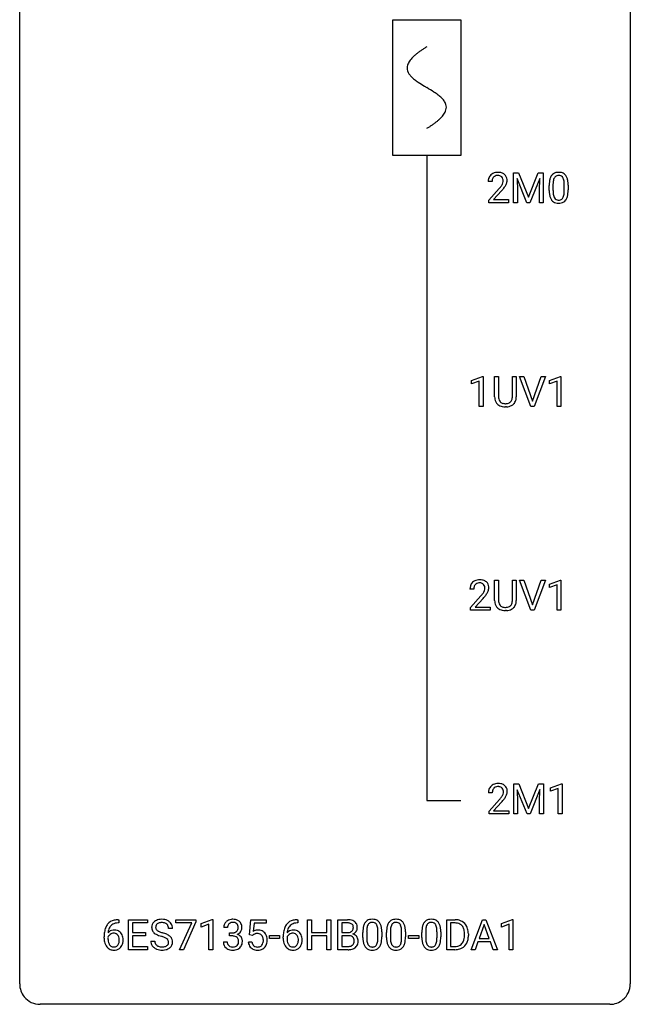
# Model space of a CAD drawing. Extents: x 2.8 to 26.6, y -2.8 to 76.6.
# Drawn here: x 2.8 to 26.6, y -2.8 to 35.6 of the extents above; entities that cross this region are included whole.
import ezdxf

# ---------------------------------------------------------------- set-up
doc = ezdxf.new("R2010")
doc.units = 0
for name, color, linetype in [('DEFAULT_255_1_234', 255, 'CONTINUOUS'), ('DEFAULT_255_2_778', 255, 'CONTINUOUS'), ('DEFAULT_255_2_778_1', 255, 'CONTINUOUS')]:
    doc.layers.add(name, color=color, linetype=linetype)

msp = doc.modelspace()

# ---------------------------------------------------------------- linework, layer by layer
at = {"layer": 'DEFAULT_255_1_234'}
for p, q in [((22.034, 29.622), (22.233, 29.622)), ((22.034, 28.453), (22.034, 29.622)), ((22.233, 29.622), (22.616, 28.668)), ((22.616, 28.668), (22.998, 29.622)), ((22.998, 29.622), (23.198, 29.622)), ((23.198, 29.622), (23.198, 28.453)), ((21.198, 29.278), (21.049, 29.278)), ((22.556, 28.453), (22.173, 29.397)), ((22.173, 29.397), (22.188, 28.908)), ((23.058, 29.4), (22.674, 28.453)), ((23.044, 28.908), (23.058, 29.4)), ((23.575, 29.166), (23.575, 28.928)), ((21.072, 28.56), (21.477, 29.009)), ((21.564, 28.914), (21.251, 28.574)), ((22.188, 28.908), (22.188, 28.453)), ((23.044, 28.453), (23.044, 28.908)), ((23.427, 28.932), (23.427, 29.13)), ((24.016, 28.912), (24.016, 29.155)), ((24.165, 29.144), (24.165, 28.952)), ((21.072, 28.453), (21.072, 28.56)), ((21.838, 28.453), (21.072, 28.453)), ((21.251, 28.574), (21.838, 28.574)), ((21.838, 28.574), (21.838, 28.453)), ((22.188, 28.453), (22.034, 28.453)), ((22.674, 28.453), (22.556, 28.453)), ((23.198, 28.453), (23.044, 28.453)), ((20.399, 21.531), (20.825, 21.69)), ((20.399, 21.396), (20.399, 21.531)), ((20.699, 21.506), (20.399, 21.396)), ((20.699, 20.515), (20.699, 21.506)), ((20.825, 21.69), (20.848, 21.69)), ((20.848, 21.69), (20.848, 20.515)), ((21.299, 20.888), (21.299, 21.685)), ((21.299, 21.685), (21.451, 21.685)), ((21.451, 21.685), (21.451, 20.893)), ((21.99, 21.685), (22.145, 21.685)), ((21.99, 20.892), (21.99, 21.685)), ((22.145, 21.685), (22.145, 20.89)), ((22.708, 20.515), (22.275, 21.685)), ((22.275, 21.685), (22.443, 21.685)), ((22.443, 21.685), (22.776, 20.72)), ((22.776, 20.72), (23.11, 21.685)), ((23.279, 21.685), (22.845, 20.515)), ((23.11, 21.685), (23.279, 21.685)), ((23.436, 21.531), (23.862, 21.69)), ((23.436, 21.396), (23.436, 21.531)), ((23.736, 21.506), (23.436, 21.396)), ((23.736, 20.515), (23.736, 21.506)), ((23.862, 21.69), (23.885, 21.69)), ((23.885, 21.69), (23.885, 20.515)), ((20.848, 20.515), (20.699, 20.515)), ((21.761, 20.501), (21.72, 20.499)), ((22.845, 20.515), (22.708, 20.515)), ((23.885, 20.515), (23.736, 20.515)), ((21.299, 12.951), (21.299, 13.747)), ((21.299, 13.747), (21.451, 13.747)), ((21.451, 13.747), (21.451, 12.955)), ((21.99, 13.747), (22.145, 13.747)), ((21.99, 12.955), (21.99, 13.747)), ((22.145, 13.747), (22.145, 12.952)), ((22.708, 12.578), (22.275, 13.747)), ((22.275, 13.747), (22.443, 13.747)), ((22.443, 13.747), (22.776, 12.783)), ((22.776, 12.783), (23.11, 13.747)), ((23.279, 13.747), (22.845, 12.578)), ((23.11, 13.747), (23.279, 13.747)), ((23.436, 13.593), (23.862, 13.753)), ((23.436, 13.458), (23.436, 13.593)), ((23.736, 13.568), (23.436, 13.458)), ((23.736, 12.578), (23.736, 13.568)), ((23.862, 13.753), (23.885, 13.753)), ((23.885, 13.753), (23.885, 12.578)), ((20.486, 13.403), (20.337, 13.403)), ((20.36, 12.685), (20.765, 13.134)), ((20.36, 12.578), (20.36, 12.685)), ((20.852, 13.039), (20.539, 12.699)), ((20.539, 12.699), (21.126, 12.699)), ((21.126, 12.699), (21.126, 12.578)), ((21.126, 12.578), (20.36, 12.578)), ((21.761, 12.563), (21.72, 12.562)), ((22.845, 12.578), (22.708, 12.578)), ((23.885, 12.578), (23.736, 12.578)), ((22.043, 5.81), (22.242, 5.81)), ((22.043, 4.64), (22.043, 5.81)), ((22.242, 5.81), (22.624, 4.856)), ((22.624, 4.856), (23.007, 5.81)), ((23.007, 5.81), (23.207, 5.81)), ((23.207, 5.81), (23.207, 4.64)), ((23.48, 5.656), (23.906, 5.815)), ((23.906, 5.815), (23.929, 5.815)), ((23.929, 5.815), (23.929, 4.64)), ((21.207, 5.465), (21.058, 5.465)), ((22.565, 4.64), (22.182, 5.585)), ((22.182, 5.585), (22.197, 5.096)), ((23.067, 5.587), (22.683, 4.64)), ((23.053, 5.096), (23.067, 5.587)), ((23.48, 5.521), (23.48, 5.656)), ((23.779, 5.631), (23.48, 5.521)), ((23.779, 4.64), (23.779, 5.631)), ((21.081, 4.747), (21.486, 5.197)), ((21.573, 5.101), (21.26, 4.762)), ((22.197, 5.096), (22.197, 4.64)), ((23.053, 4.64), (23.053, 5.096)), ((21.081, 4.64), (21.081, 4.747)), ((21.847, 4.64), (21.081, 4.64)), ((21.26, 4.762), (21.847, 4.762)), ((21.847, 4.762), (21.847, 4.64)), ((22.197, 4.64), (22.043, 4.64)), ((22.683, 4.64), (22.565, 4.64)), ((23.207, 4.64), (23.053, 4.64)), ((23.929, 4.64), (23.779, 4.64)), ((6.646, 0.393), (6.618, 0.393)), ((6.619, 0.519), (6.646, 0.519)), ((6.646, 0.519), (6.646, 0.393)), ((7.025, -0.651), (7.025, 0.518)), ((7.025, 0.518), (7.76, 0.518)), ((7.76, 0.391), (7.179, 0.391)), ((7.179, 0.391), (7.179, 0.015)), ((7.76, 0.518), (7.76, 0.391)), ((8.862, 0.396), (8.862, 0.518)), ((8.862, 0.518), (9.652, 0.518)), ((9.495, 0.396), (8.862, 0.396)), ((9.012, -0.651), (9.495, 0.396)), ((9.652, 0.435), (9.168, -0.651)), ((9.652, 0.518), (9.652, 0.435)), ((9.86, 0.364), (10.286, 0.524)), ((10.286, 0.524), (10.309, 0.524)), ((10.309, 0.524), (10.309, -0.651)), ((11.736, -0.065), (11.796, 0.518)), ((11.796, 0.518), (12.395, 0.518)), ((12.395, 0.518), (12.395, 0.381)), ((13.629, 0.393), (13.601, 0.393)), ((13.602, 0.519), (13.629, 0.519)), ((13.629, 0.519), (13.629, 0.393)), ((14.008, -0.651), (14.008, 0.518)), ((14.008, 0.518), (14.162, 0.518)), ((14.162, 0.518), (14.162, 0.015)), ((14.751, 0.015), (14.751, 0.518)), ((14.751, 0.518), (14.906, 0.518)), ((14.906, 0.518), (14.906, -0.651)), ((15.18, -0.651), (15.18, 0.518)), ((15.18, 0.518), (15.563, 0.518)), ((15.335, 0.391), (15.335, 0.019)), ((15.563, 0.391), (15.335, 0.391)), ((19.429, -0.651), (19.429, 0.518)), ((19.429, 0.518), (19.759, 0.518)), ((19.763, 0.391), (19.583, 0.391)), ((19.583, 0.391), (19.583, -0.525)), ((20.378, -0.651), (20.824, 0.518)), ((20.824, 0.518), (20.959, 0.518)), ((20.959, 0.518), (21.407, -0.651)), ((21.565, 0.364), (21.99, 0.524)), ((21.99, 0.524), (22.014, 0.524)), ((22.014, 0.524), (22.014, -0.651)), ((7.179, 0.015), (7.686, 0.015)), ((7.686, 0.015), (7.686, -0.111)), ((8.736, 0.18), (8.581, 0.18)), ((9.86, 0.229), (9.86, 0.364)), ((10.16, 0.339), (9.86, 0.229)), ((10.16, -0.651), (10.16, 0.339)), ((10.882, 0.211), (10.733, 0.211)), ((10.96, -0.116), (10.96, 0.006)), ((10.96, 0.006), (11.072, 0.006)), ((11.922, 0.381), (11.886, 0.062)), ((12.395, 0.381), (11.922, 0.381)), ((14.162, 0.015), (14.751, 0.015)), ((15.335, 0.019), (15.567, 0.019)), ((16.161, -0.173), (16.161, 0.026)), ((16.31, 0.062), (16.31, -0.176)), ((16.751, -0.193), (16.751, 0.051)), ((16.899, 0.04), (16.899, -0.153)), ((17.085, -0.173), (17.085, 0.026)), ((17.233, 0.062), (17.233, -0.176)), ((17.674, -0.193), (17.674, 0.051)), ((17.823, 0.04), (17.823, -0.153)), ((18.462, -0.173), (18.462, 0.026)), ((18.611, 0.062), (18.611, -0.176)), ((19.052, -0.193), (19.052, 0.051)), ((19.2, 0.04), (19.2, -0.153)), ((20.892, 0.328), (20.693, -0.219)), ((21.091, -0.219), (20.892, 0.328)), ((21.565, 0.229), (21.565, 0.364)), ((21.864, 0.339), (21.565, 0.229)), ((21.864, -0.651), (21.864, 0.339)), ((6.072, -0.206), (6.072, -0.149)), ((6.221, -0.169), (6.221, -0.223)), ((7.686, -0.111), (7.179, -0.111)), ((7.179, -0.111), (7.179, -0.525)), ((7.888, -0.312), (8.043, -0.312)), ((10.723, -0.343), (10.872, -0.343)), ((11.072, -0.116), (10.96, -0.116)), ((11.695, -0.344), (11.835, -0.344)), ((11.855, -0.096), (11.736, -0.065)), ((11.895, -0.063), (11.855, -0.096)), ((12.524, -0.215), (12.524, -0.094)), ((12.524, -0.094), (12.916, -0.094)), ((12.916, -0.215), (12.524, -0.215)), ((12.916, -0.094), (12.916, -0.215)), ((13.054, -0.206), (13.054, -0.149)), ((13.204, -0.169), (13.204, -0.223)), ((14.751, -0.111), (14.162, -0.111)), ((14.162, -0.111), (14.162, -0.651)), ((14.751, -0.651), (14.751, -0.111)), ((15.592, -0.104), (15.335, -0.104)), ((15.335, -0.104), (15.335, -0.525)), ((15.592, -0.104), (15.592, -0.104)), ((17.946, -0.215), (17.946, -0.094)), ((17.946, -0.094), (18.338, -0.094)), ((18.338, -0.215), (17.946, -0.215)), ((18.338, -0.094), (18.338, -0.215)), ((20.122, -0.099), (20.122, -0.03)), ((20.275, -0.027), (20.275, -0.102)), ((20.647, -0.346), (20.537, -0.651)), ((21.137, -0.346), (20.647, -0.346)), ((20.693, -0.219), (21.091, -0.219)), ((21.248, -0.651), (21.137, -0.346)), ((7.768, -0.651), (7.025, -0.651)), ((7.179, -0.525), (7.768, -0.525)), ((7.768, -0.525), (7.768, -0.651)), ((9.168, -0.651), (9.012, -0.651)), ((10.309, -0.651), (10.16, -0.651)), ((14.162, -0.651), (14.008, -0.651)), ((14.906, -0.651), (14.751, -0.651)), ((15.586, -0.651), (15.18, -0.651)), ((15.335, -0.525), (15.589, -0.525)), ((19.753, -0.651), (19.429, -0.651)), ((19.583, -0.525), (19.746, -0.525)), ((20.537, -0.651), (20.378, -0.651)), ((21.407, -0.651), (21.248, -0.651)), ((22.014, -0.651), (21.864, -0.651))]:
    msp.add_line(p, q, dxfattribs=at)
for centre, radius, start, end in [((21.394, 29.285), 0.35, 100.7869, 133.4384), ((21.429, 29.13), 0.508, 89.6605, 101.3704), ((21.435, 29.136), 0.502, 78.2171, 90.413), ((21.471, 29.298), 0.336, 55.9268, 78.4889), ((21.491, 29.332), 0.297, 47.9292, 55.4054), ((21.501, 29.343), 0.283, 4.3348, 48.0561), ((23.749, 29.347), 0.286, 101.6441, 144.5142), ((23.792, 29.178), 0.46, 89.5284, 102.582), ((23.8, 29.174), 0.464, 77.0438, 90.5081), ((23.84, 29.338), 0.295, 48.2779, 77.4995), ((23.847, 29.351), 0.281, 36.3142, 47.6306), ((21.456, 29.282), 0.407, 163.2879, 180.5582), ((21.376, 29.304), 0.324, 133.4541, 162.947), ((21.51, 29.283), 0.312, 165.9093, 178.8684), ((21.596, 29.278), 0.398, 178.4382, 180.0084), ((21.409, 29.31), 0.208, 136.1757, 166.3675), ((21.397, 29.319), 0.192, 129.7279, 135.7542), ((21.405, 29.307), 0.207, 102.1739, 129.2062), ((21.429, 29.204), 0.313, 89.5461, 102.5419), ((21.432, 29.257), 0.259, 82.1602, 90.1506), ((21.446, 29.331), 0.184, 43.4415, 83.1661), ((21.048, 29.488), 0.635, 323.8962, 328.6421), ((21.438, 29.323), 0.195, 16.1715, 43.5284), ((21.253, 29.362), 0.395, 328.8299, 331.7899), ((21.353, 29.31), 0.282, 331.4255, 352.9365), ((21.387, 29.31), 0.248, 359.4866, 15.934), ((21.366, 29.307), 0.269, 353.2249, 0.0169), ((21.163, 29.436), 0.641, 326.9135, 338.3505), ((21.434, 29.331), 0.35, 337.8914, 358.9968), ((21.391, 29.326), 0.393, 359.9252, 5.5968), ((24.622, 29.135), 1.195, 173.7676, 180.2316), ((24.17, 29.186), 0.74, 164.3059, 173.9002), ((23.879, 29.27), 0.437, 148.7922, 164.5684), ((23.784, 29.323), 0.328, 144.5884, 148.1176), ((24.723, 29.156), 1.148, 177.8632, 179.5044), ((24.42, 29.171), 0.844, 172.0259, 178.0703), ((24.09, 29.218), 0.511, 163.3763, 172.1411), ((23.881, 29.282), 0.292, 149.4209, 163.6286), ((23.775, 29.346), 0.168, 105.7981, 149.7388), ((23.793, 29.279), 0.237, 89.3807, 105.6763), ((23.797, 29.253), 0.263, 81.106, 90.2185), ((23.815, 29.341), 0.173, 30.7408, 82.4657), ((23.762, 29.307), 0.236, 24.2871, 31.3936), ((23.645, 29.257), 0.363, 12.0806, 23.8174), ((23.369, 29.196), 0.646, 4.8362, 12.2905), ((22.948, 29.158), 1.068, 359.809, 4.9408), ((23.76, 29.293), 0.386, 18.2932, 35.6769), ((23.506, 29.205), 0.654, 8.0247, 18.5605), ((23.09, 29.144), 1.075, 1.1274, 8.1718), ((22.766, 29.131), 1.399, 0.5424, 1.3863), ((20.128, 30.202), 1.801, 318.5132, 320.7828), ((20.656, 29.772), 1.119, 320.7373, 323.9737), ((20.381, 30.008), 1.611, 317.2587, 319.9046), ((20.764, 29.691), 1.115, 319.6473, 327.0958), ((24.779, 28.949), 1.353, 180.7449, 181.151), ((24.499, 28.939), 1.072, 180.8976, 188.0056), ((24.104, 28.882), 0.673, 187.8816, 198.2347), ((24.616, 28.925), 1.04, 179.7996, 185.246), ((24.212, 28.886), 0.634, 185.1412, 193.008), ((23.5, 28.859), 0.512, 343.0499, 351.9393), ((23.154, 28.91), 0.862, 351.8069, 357.7959), ((22.83, 28.927), 1.186, 357.5872, 359.2678), ((23.404, 28.895), 0.758, 344.4935, 353.9765), ((22.94, 28.947), 1.225, 353.8442, 0.2288), ((23.855, 28.798), 0.41, 197.9694, 215.2624), ((23.753, 28.729), 0.287, 215.8618, 257.2789), ((23.947, 28.824), 0.363, 192.7898, 205.2508), ((23.843, 28.777), 0.248, 205.8005, 211.2538), ((23.79, 28.742), 0.185, 210.379, 238.4008), ((23.793, 28.884), 0.447, 256.6229, 270.5104), ((23.788, 28.747), 0.188, 239.6521, 265.9794), ((23.797, 28.814), 0.256, 265.1315, 270.0603), ((23.8, 28.782), 0.224, 269.3315, 287.2178), ((23.8, 28.896), 0.459, 269.5977, 281.6734), ((23.814, 28.731), 0.171, 287.7958, 329.0809), ((23.84, 28.729), 0.288, 280.5801, 324.9173), ((23.718, 28.791), 0.284, 328.6635, 343.3325), ((23.803, 28.755), 0.334, 324.9352, 328.616), ((23.704, 28.81), 0.447, 329.2804, 344.7473), ((21.799, 20.89), 0.5, 180.2666, 190.1525), ((21.647, 20.858), 0.345, 189.2525, 227.5916), ((21.821, 20.89), 0.37, 179.5665, 191.9953), ((21.699, 20.863), 0.244, 191.6974, 215.1404), ((21.675, 20.849), 0.217, 215.695, 224.8514), ((21.758, 20.855), 0.228, 315.5953, 345.6679), ((21.646, 20.886), 0.344, 345.2525, 358.6304), ((21.544, 20.892), 0.446, 358.1736, 0.0125), ((21.793, 20.865), 0.349, 315.3346, 342.7641), ((21.71, 20.888), 0.435, 343.0898, 0.2614), ((21.661, 20.874), 0.366, 227.7441, 230.1551), ((21.674, 20.894), 0.39, 230.6088, 257.9964), ((21.68, 20.856), 0.226, 225.2847, 255.0112), ((21.716, 21.077), 0.577, 257.6317, 270.4238), ((21.713, 20.968), 0.342, 254.5945, 267.913), ((21.72, 21.076), 0.451, 267.469, 270.0223), ((21.723, 21.017), 0.392, 269.585, 281.1844), ((21.725, 21.042), 0.543, 273.85, 285.1798), ((21.751, 20.882), 0.254, 280.9344, 300.9744), ((21.771, 20.888), 0.382, 284.6607, 315.2182), ((21.772, 20.843), 0.209, 301.498, 315.1467), ((20.744, 13.407), 0.407, 163.2879, 180.5582), ((20.664, 13.429), 0.324, 133.4541, 162.947), ((20.682, 13.41), 0.35, 100.7869, 133.4384), ((20.798, 13.408), 0.312, 165.9093, 178.8684), ((20.697, 13.435), 0.208, 136.1757, 166.3675), ((20.685, 13.444), 0.192, 129.7279, 135.7542), ((20.693, 13.432), 0.207, 102.1739, 129.2062), ((20.717, 13.255), 0.508, 89.6605, 101.3704), ((20.717, 13.329), 0.313, 89.5461, 102.5419), ((20.723, 13.261), 0.502, 78.2171, 90.413), ((20.72, 13.382), 0.259, 82.1602, 90.1506), ((20.734, 13.456), 0.184, 43.4415, 83.1661), ((20.759, 13.423), 0.336, 55.9268, 78.4889), ((20.726, 13.448), 0.195, 16.1715, 43.5284), ((20.675, 13.435), 0.248, 359.4866, 15.934), ((20.654, 13.432), 0.269, 353.2249, 0.0169), ((20.778, 13.457), 0.297, 47.9292, 55.4054), ((20.789, 13.468), 0.283, 4.3348, 48.0561), ((20.722, 13.456), 0.35, 337.8914, 358.9968), ((20.679, 13.451), 0.393, 359.9252, 5.5968), ((20.884, 13.403), 0.398, 178.4382, 180.0084), ((19.416, 14.327), 1.801, 318.5132, 320.7828), ((19.944, 13.897), 1.119, 320.7373, 323.9737), ((20.336, 13.613), 0.635, 323.8962, 328.6421), ((19.669, 14.133), 1.611, 317.2587, 319.9046), ((20.541, 13.487), 0.395, 328.8299, 331.7899), ((20.641, 13.435), 0.282, 331.4255, 352.9365), ((20.052, 13.816), 1.115, 319.6473, 327.0958), ((20.451, 13.561), 0.641, 326.9135, 338.3505), ((21.799, 12.953), 0.5, 180.2666, 190.1525), ((21.647, 12.92), 0.345, 189.2525, 227.5916), ((21.661, 12.936), 0.366, 227.7441, 230.1551), ((21.821, 12.953), 0.37, 179.5665, 191.9953), ((21.699, 12.925), 0.244, 191.6974, 215.1404), ((21.675, 12.911), 0.217, 215.695, 224.8514), ((21.68, 12.919), 0.226, 225.2847, 255.0112), ((21.713, 13.03), 0.342, 254.5945, 267.913), ((21.72, 13.139), 0.451, 267.469, 270.0223), ((21.723, 13.08), 0.392, 269.585, 281.1844), ((21.751, 12.945), 0.254, 280.9344, 300.9744), ((21.771, 12.95), 0.382, 284.6607, 315.2182), ((21.772, 12.905), 0.209, 301.498, 315.1467), ((21.758, 12.917), 0.228, 315.5953, 345.6679), ((21.646, 12.949), 0.344, 345.2525, 358.6304), ((21.544, 12.954), 0.446, 358.1736, 0.0125), ((21.793, 12.927), 0.349, 315.3346, 342.7641), ((21.71, 12.95), 0.435, 343.0898, 0.2614), ((21.674, 12.957), 0.39, 230.6088, 257.9964), ((21.716, 13.139), 0.577, 257.6317, 270.4238), ((21.725, 13.105), 0.543, 273.85, 285.1798), ((21.403, 5.472), 0.35, 100.7869, 133.4384), ((21.438, 5.317), 0.508, 89.6605, 101.3704), ((21.444, 5.324), 0.502, 78.2171, 90.413), ((21.48, 5.486), 0.336, 55.9268, 78.4889), ((21.499, 5.52), 0.297, 47.9292, 55.4054), ((21.465, 5.469), 0.407, 163.2879, 180.5582), ((21.385, 5.491), 0.324, 133.4541, 162.947), ((21.519, 5.47), 0.312, 165.9093, 178.8684), ((21.605, 5.465), 0.398, 178.4382, 180.0084), ((21.418, 5.497), 0.208, 136.1757, 166.3675), ((21.406, 5.507), 0.192, 129.7279, 135.7542), ((21.414, 5.494), 0.207, 102.1739, 129.2062), ((21.438, 5.391), 0.313, 89.5461, 102.5419), ((21.441, 5.445), 0.259, 82.1602, 90.1506), ((21.455, 5.519), 0.184, 43.4415, 83.1661), ((21.447, 5.511), 0.195, 16.1715, 43.5284), ((21.362, 5.498), 0.282, 331.4255, 352.9365), ((21.396, 5.497), 0.248, 359.4866, 15.934), ((21.375, 5.495), 0.269, 353.2249, 0.0169), ((21.51, 5.53), 0.283, 4.3348, 48.0561), ((21.172, 5.623), 0.641, 326.9135, 338.3505), ((21.443, 5.519), 0.35, 337.8914, 358.9968), ((21.4, 5.513), 0.393, 359.9252, 5.5968), ((20.137, 6.39), 1.801, 318.5132, 320.7828), ((20.665, 5.96), 1.119, 320.7373, 323.9737), ((21.057, 5.676), 0.635, 323.8962, 328.6421), ((20.39, 6.195), 1.611, 317.2587, 319.9046), ((21.262, 5.549), 0.395, 328.8299, 331.7899), ((20.773, 5.879), 1.115, 319.6473, 327.0958), ((6.559, 0.059), 0.451, 102.8716, 140.8565), ((6.624, -0.185), 0.703, 90.3778, 103.5869), ((6.624, -0.107), 0.5, 90.6001, 104.5147), ((8.205, 0.22), 0.28, 132.4834, 181.0242), ((8.264, 0.164), 0.361, 129.2532, 133.4243), ((8.279, 0.142), 0.388, 101.9878, 128.8743), ((8.296, 0.134), 0.271, 99.0695, 113.7659), ((8.319, -0.03), 0.564, 89.5907, 102.3169), ((8.32, -0.011), 0.418, 89.6698, 99.231), ((8.326, 0.002), 0.532, 77.2361, 90.3248), ((8.323, -0.05), 0.457, 86.264, 90.0526), ((8.333, 0.071), 0.336, 73.7888, 86.6653), ((8.367, 0.181), 0.221, 48.5928, 74.1242), ((8.347, 0.099), 0.433, 63.8378, 77.0809), ((8.374, 0.15), 0.375, 45.9864, 64.1608), ((8.4, 0.18), 0.335, 32.2747, 45.6547), ((11.039, 0.212), 0.307, 131.5745, 154.4798), ((11.07, 0.181), 0.352, 96.9875, 131.9691), ((11.071, 0.219), 0.191, 103.2932, 133.5619), ((11.092, 0.056), 0.478, 89.8596, 97.7825), ((11.091, 0.139), 0.273, 89.5325, 103.5319), ((11.097, 0.03), 0.504, 78.3655, 90.4132), ((11.097, 0.111), 0.301, 76.1117, 90.7026), ((11.135, 0.25), 0.157, 13.9577, 77.6713), ((11.132, 0.196), 0.334, 56.6229, 78.6387), ((11.154, 0.234), 0.291, 47.0254, 56.0854), ((11.156, 0.238), 0.287, 10.9208, 46.7778), ((13.542, 0.059), 0.451, 102.8716, 140.8565), ((13.607, -0.185), 0.703, 90.3778, 103.5869), ((13.607, -0.107), 0.5, 90.6001, 104.5147), ((15.566, -0.219), 0.737, 82.1257, 90.2933), ((15.563, 0.037), 0.354, 89.8708, 90.0431), ((15.565, -0.085), 0.477, 82.6985, 90.1729), ((15.589, 0.096), 0.294, 71.6863, 82.8456), ((15.605, 0.053), 0.462, 69.9044, 82.2857), ((15.662, 0.207), 0.298, 51.1839, 70.0182), ((15.688, 0.245), 0.253, 12.1017, 50.4215), ((16.613, 0.166), 0.437, 148.7922, 164.5684), ((16.518, 0.219), 0.328, 144.5884, 148.1176), ((16.483, 0.243), 0.286, 101.6441, 144.5142), ((16.509, 0.241), 0.168, 105.7981, 149.7388), ((16.526, 0.074), 0.46, 89.5284, 102.582), ((16.527, 0.175), 0.237, 89.3807, 105.6763), ((16.534, 0.07), 0.464, 77.0438, 90.5081), ((16.531, 0.149), 0.263, 81.106, 90.2185), ((16.549, 0.237), 0.173, 30.7408, 82.4657), ((16.574, 0.234), 0.295, 48.2779, 77.4995), ((16.581, 0.247), 0.281, 36.3142, 47.6306), ((16.494, 0.188), 0.386, 18.2932, 35.6769), ((17.536, 0.166), 0.437, 148.7922, 164.5684), ((17.441, 0.219), 0.328, 144.5884, 148.1176), ((17.407, 0.243), 0.286, 101.6441, 144.5142), ((17.432, 0.241), 0.168, 105.7981, 149.7388), ((17.45, 0.074), 0.46, 89.5284, 102.582), ((17.451, 0.175), 0.237, 89.3807, 105.6763), ((17.457, 0.07), 0.464, 77.0438, 90.5081), ((17.454, 0.149), 0.263, 81.106, 90.2185), ((17.472, 0.237), 0.173, 30.7408, 82.4657), ((17.498, 0.234), 0.295, 48.2779, 77.4995), ((17.505, 0.247), 0.281, 36.3142, 47.6306), ((17.418, 0.188), 0.386, 18.2932, 35.6769), ((18.914, 0.166), 0.437, 148.7922, 164.5684), ((18.819, 0.219), 0.328, 144.5884, 148.1176), ((18.784, 0.243), 0.286, 101.6441, 144.5142), ((18.81, 0.241), 0.168, 105.7981, 149.7388), ((18.827, 0.074), 0.46, 89.5284, 102.582), ((18.828, 0.175), 0.237, 89.3807, 105.6763), ((18.835, 0.07), 0.464, 77.0438, 90.5081), ((18.832, 0.149), 0.263, 81.106, 90.2185), ((18.85, 0.237), 0.173, 30.7408, 82.4657), ((18.875, 0.234), 0.295, 48.2779, 77.4995), ((18.882, 0.247), 0.281, 36.3142, 47.6306), ((18.795, 0.188), 0.386, 18.2932, 35.6769), ((19.763, -0.068), 0.587, 75.4101, 90.3804), ((19.761, -0.065), 0.457, 79.2152, 89.7446), ((19.786, 0.027), 0.488, 60.1456, 75.1888), ((19.802, 0.055), 0.456, 26.5254, 60.1451), ((7.284, -0.143), 1.213, 171.4525, 180.3159), ((6.845, -0.074), 0.768, 157.9803, 171.6247), ((6.623, 0.014), 0.53, 141.4298, 157.8541), ((6.452, -0.189), 0.303, 95.8331, 138.9955), ((6.907, -0.051), 0.687, 173.7811, 174.9255), ((6.767, -0.032), 0.545, 161.285, 174.2077), ((6.601, 0.027), 0.369, 134.5303, 161.6211), ((6.585, 0.038), 0.35, 104.2855, 133.8629), ((6.475, -0.317), 0.433, 89.8754, 97.0544), ((6.479, -0.234), 0.349, 71.6408, 90.624), ((6.494, -0.178), 0.292, 39.6368, 71.019), ((6.431, -0.233), 0.376, 10.6587, 39.9044), ((8.206, 0.213), 0.28, 179.5062, 199.8695), ((8.198, 0.214), 0.274, 200.6782, 228.1764), ((8.247, 0.262), 0.342, 227.4065, 229.9881), ((8.313, 0.218), 0.232, 175.1779, 180.0582), ((8.228, 0.217), 0.147, 179.6142, 228.1246), ((8.245, 0.228), 0.163, 127.7287, 176.7105), ((8.272, 0.258), 0.207, 226.578, 230.88), ((8.32, 0.32), 0.285, 231.4635, 241.9261), ((8.269, 0.198), 0.201, 114.0401, 127.9851), ((8.439, 0.54), 0.536, 241.7179, 248.326), ((8.578, 0.884), 0.906, 248.2008, 252.4528), ((8.698, 1.256), 1.297, 252.3391, 254.3469), ((7.944, -1.442), 1.504, 71.0197, 74.4087), ((8.383, 0.201), 0.195, 14.9781, 48.2004), ((8.313, 0.182), 0.268, 359.4693, 14.9832), ((8.407, 0.182), 0.329, 359.6507, 32.613), ((11.043, 0.215), 0.31, 155.3484, 180.7485), ((11.139, 0.212), 0.257, 172.5097, 180.1367), ((11.066, 0.225), 0.183, 133.8349, 173.5344), ((11.069, 0.345), 0.339, 270.492, 281.8952), ((11.093, 0.235), 0.226, 281.6692, 301.2943), ((11.11, 0.204), 0.191, 301.7833, 311.7545), ((11.119, 0.193), 0.177, 311.7324, 354.2802), ((11.153, 0.225), 0.297, 292.9802, 325.2392), ((11.001, 0.211), 0.297, 359.1805, 15.0453), ((11.047, 0.206), 0.251, 353.0938, 0.1181), ((11.138, 0.235), 0.315, 325.2334, 332.8746), ((11.203, 0.204), 0.243, 332.355, 359.7179), ((11.019, 0.206), 0.427, 359.6364, 11.6087), ((12.072, -0.256), 0.368, 93.7182, 120.2539), ((12.081, -0.337), 0.449, 89.966, 94.2496), ((12.085, -0.278), 0.39, 73.8043, 90.5586), ((12.109, -0.192), 0.302, 41.3071, 73.543), ((12.067, -0.228), 0.356, 13.5076, 41.2174), ((14.267, -0.143), 1.213, 171.4525, 180.3159), ((13.828, -0.074), 0.768, 157.9803, 171.6247), ((13.606, 0.014), 0.53, 141.4298, 157.8541), ((13.435, -0.189), 0.303, 95.8331, 138.9955), ((13.89, -0.051), 0.687, 173.7811, 174.9255), ((13.749, -0.032), 0.545, 161.285, 174.2077), ((13.584, 0.027), 0.369, 134.5303, 161.6211), ((13.568, 0.038), 0.35, 104.2855, 133.8629), ((13.457, -0.317), 0.433, 89.8754, 97.0544), ((13.462, -0.234), 0.349, 71.6408, 90.624), ((13.477, -0.178), 0.292, 39.6368, 71.019), ((13.414, -0.233), 0.376, 10.6587, 39.9044), ((15.57, 0.348), 0.329, 269.6065, 281.4534), ((15.592, 0.243), 0.221, 281.2041, 302.5148), ((15.627, 0.206), 0.177, 52.8286, 71.985), ((15.606, 0.218), 0.193, 303.0217, 309.837), ((15.624, 0.198), 0.165, 309.5228, 356.951), ((15.654, 0.245), 0.13, 31.8853, 52.1413), ((15.626, 0.229), 0.162, 10.9182, 31.323), ((15.53, 0.209), 0.26, 359.5559, 11.2096), ((15.558, 0.207), 0.232, 355.4701, 0.0493), ((15.666, 0.235), 0.29, 298.6825, 323.2757), ((15.707, 0.203), 0.238, 323.4908, 0.8817), ((15.549, 0.21), 0.396, 359.5251, 12.8212), ((17.356, 0.031), 1.195, 173.7676, 180.2316), ((16.904, 0.082), 0.74, 164.3059, 173.9002), ((17.154, 0.066), 0.844, 172.0259, 178.0703), ((17.457, 0.052), 1.148, 177.8632, 179.5044), ((16.824, 0.114), 0.511, 163.3763, 172.1411), ((16.615, 0.177), 0.292, 149.4209, 163.6286), ((16.496, 0.203), 0.236, 24.2871, 31.3936), ((16.379, 0.153), 0.363, 12.0806, 23.8174), ((16.103, 0.092), 0.646, 4.8362, 12.2905), ((15.682, 0.054), 1.068, 359.809, 4.9408), ((16.24, 0.101), 0.654, 8.0247, 18.5605), ((15.824, 0.04), 1.075, 1.1274, 8.1718), ((15.5, 0.027), 1.399, 0.5424, 1.3863), ((18.279, 0.031), 1.195, 173.7676, 180.2316), ((17.828, 0.082), 0.74, 164.3059, 173.9002), ((18.381, 0.052), 1.148, 177.8632, 179.5044), ((18.078, 0.066), 0.844, 172.0259, 178.0703), ((17.748, 0.114), 0.511, 163.3763, 172.1411), ((17.539, 0.177), 0.292, 149.4209, 163.6286), ((17.42, 0.203), 0.236, 24.2871, 31.3936), ((17.302, 0.153), 0.363, 12.0806, 23.8174), ((17.027, 0.092), 0.646, 4.8362, 12.2905), ((16.606, 0.054), 1.068, 359.809, 4.9408), ((17.164, 0.101), 0.654, 8.0247, 18.5605), ((16.747, 0.04), 1.075, 1.1274, 8.1718), ((16.424, 0.027), 1.399, 0.5424, 1.3863), ((19.657, 0.031), 1.195, 173.7676, 180.2316), ((19.205, 0.082), 0.74, 164.3059, 173.9002), ((19.455, 0.066), 0.844, 172.0259, 178.0703), ((19.758, 0.052), 1.148, 177.8632, 179.5044), ((19.125, 0.114), 0.511, 163.3763, 172.1411), ((18.916, 0.177), 0.292, 149.4209, 163.6286), ((18.797, 0.203), 0.236, 24.2871, 31.3936), ((18.68, 0.153), 0.363, 12.0806, 23.8174), ((18.404, 0.092), 0.646, 4.8362, 12.2905), ((17.983, 0.054), 1.068, 359.809, 4.9408), ((18.541, 0.101), 0.654, 8.0247, 18.5605), ((18.125, 0.04), 1.075, 1.1274, 8.1718), ((17.801, 0.027), 1.399, 0.5424, 1.3863), ((19.794, 0.079), 0.308, 40.384, 80.1431), ((19.768, 0.06), 0.341, 26.5777, 40.1532), ((19.676, 0.016), 0.443, 9.6572, 26.1933), ((19.439, -0.026), 0.683, 359.6455, 9.8608), ((19.69, -0.004), 0.583, 7.403, 26.8321), ((19.53, -0.029), 0.744, 0.1605, 7.7176), ((6.726, -0.211), 0.655, 179.6345, 191.7836), ((6.532, -0.254), 0.456, 191.4116, 218.6078), ((6.437, -0.246), 0.23, 145.2975, 160.266), ((6.744, -0.226), 0.523, 179.6514, 190.2856), ((6.575, -0.258), 0.351, 190.0945, 207.5098), ((6.455, -0.26), 0.252, 124.9745, 144.8959), ((6.45, -0.245), 0.237, 89.8751, 126.2072), ((6.451, -0.243), 0.235, 85.0141, 90.0513), ((6.458, -0.193), 0.184, 36.8251, 85.7416), ((6.415, -0.231), 0.241, 32.3035, 38.0827), ((6.399, -0.312), 0.261, 322.6008, 346.5182), ((6.385, -0.248), 0.276, 11.0482, 31.8146), ((6.283, -0.283), 0.38, 346.2582, 358.7742), ((6.257, -0.274), 0.407, 359.6214, 11.2839), ((6.181, -0.277), 0.482, 358.3755, 0.0098), ((6.272, -0.274), 0.539, 347.2487, 0.4369), ((6.276, -0.267), 0.535, 359.6826, 11.1326), ((8.197, -0.316), 0.309, 179.2419, 215.2648), ((8.326, 0.362), 0.469, 230.4982, 241.8087), ((8.274, -0.315), 0.23, 179.3355, 199.1046), ((8.478, 0.642), 0.788, 241.6337, 249.0065), ((8.647, 1.075), 1.252, 248.9199, 254.144), ((7.86, -1.672), 1.604, 71.7183, 73.9259), ((8.04, -1.133), 1.037, 68.0063, 71.8053), ((8.212, -0.71), 0.58, 62.2515, 68.1221), ((8.113, -0.953), 0.986, 66.1847, 71.0864), ((8.35, -0.45), 0.285, 52.7386, 62.4979), ((8.269, -0.602), 0.603, 59.3536, 66.2692), ((8.424, -0.364), 0.159, 306.3944, 355.3031), ((8.432, -0.341), 0.149, 16.4723, 52.6262), ((8.387, -0.354), 0.196, 359.4179, 16.1972), ((8.358, -0.452), 0.428, 49.1021, 59.3294), ((8.373, -0.356), 0.21, 354.366, 0.0699), ((8.44, -0.359), 0.304, 32.792, 49.2506), ((8.472, -0.336), 0.264, 31.1181, 32.4005), ((8.463, -0.339), 0.274, 8.1117, 30.7959), ((8.445, -0.358), 0.293, 337.4731, 0.7537), ((8.382, -0.353), 0.356, 359.8389, 8.4707), ((11.119, -0.343), 0.396, 179.9755, 183.2323), ((11.015, -0.356), 0.291, 181.8183, 229.6455), ((11.101, -0.345), 0.229, 179.4465, 196.2869), ((11.067, -0.571), 0.456, 84.0193, 89.3331), ((11.083, -0.435), 0.319, 71.901, 84.3554), ((11.119, -0.329), 0.207, 49.5089, 72.1836), ((11.137, -0.304), 0.176, 12.9498, 48.7551), ((11.126, 0.278), 0.357, 292.5402, 293.6925), ((11.165, -0.367), 0.331, 57.6435, 72.8625), ((11.038, -0.335), 0.278, 344.5987, 357.927), ((11.05, -0.326), 0.265, 359.5048, 13.424), ((10.948, -0.329), 0.367, 357.4749, 0.0231), ((11.2, -0.31), 0.263, 36.7249, 57.4698), ((11.199, -0.309), 0.263, 8.0545, 36.3561), ((11.075, -0.329), 0.389, 343.983, 0.5572), ((11.113, -0.324), 0.351, 359.8321, 8.587), ((12.142, -0.305), 0.449, 184.9247, 194.4976), ((12.161, -0.302), 0.329, 187.3601, 198.6733), ((12.002, -0.204), 0.176, 114.1951, 127.3641), ((12.025, -0.258), 0.235, 98.9831, 113.8909), ((12.045, -0.381), 0.36, 89.6805, 99.1614), ((12.047, -0.314), 0.293, 84.6958, 90.0676), ((12.06, -0.232), 0.211, 41.785, 85.9893), ((12.037, -0.252), 0.241, 12.649, 41.6081), ((11.923, -0.291), 0.358, 344.2412, 356.7357), ((11.931, -0.278), 0.35, 359.5577, 12.9535), ((11.798, -0.281), 0.483, 356.3549, 0.05), ((11.903, -0.271), 0.526, 1.1331, 13.8829), ((11.89, -0.283), 0.54, 347.8572, 0.4293), ((11.762, -0.279), 0.667, 359.9919, 1.5443), ((13.709, -0.211), 0.655, 179.6345, 191.7836), ((13.515, -0.254), 0.456, 191.4116, 218.6078), ((13.42, -0.246), 0.23, 145.2975, 160.266), ((13.727, -0.226), 0.523, 179.6514, 190.2856), ((13.558, -0.258), 0.351, 190.0945, 207.5098), ((13.437, -0.26), 0.252, 124.9745, 144.8959), ((13.433, -0.245), 0.237, 89.8751, 126.2072), ((13.434, -0.243), 0.235, 85.0141, 90.0513), ((13.44, -0.193), 0.184, 36.8251, 85.7416), ((13.398, -0.231), 0.241, 32.3035, 38.0827), ((13.382, -0.312), 0.261, 322.6008, 346.5182), ((13.367, -0.248), 0.276, 11.0482, 31.8146), ((13.266, -0.283), 0.38, 346.2582, 358.7742), ((13.24, -0.274), 0.407, 359.6214, 11.2839), ((13.164, -0.277), 0.482, 358.3755, 0.0098), ((13.255, -0.274), 0.539, 347.2487, 0.4369), ((13.259, -0.267), 0.535, 359.6826, 11.1326), ((15.596, -0.466), 0.361, 76.5636, 90.6981), ((15.648, -0.28), 0.169, 17.6685, 78.9941), ((15.636, -0.333), 0.183, 311.9916, 351.7143), ((15.629, 0.295), 0.36, 293.1999, 299.1396), ((15.697, -0.313), 0.287, 54.0012, 74.9168), ((15.544, -0.311), 0.277, 359.0456, 17.2296), ((15.555, -0.317), 0.267, 350.734, 0.2222), ((15.708, -0.294), 0.264, 36.3581, 53.5292), ((15.696, -0.303), 0.28, 4.819, 36.309), ((15.585, -0.318), 0.391, 344.7479, 0.5373), ((15.618, -0.314), 0.358, 359.937, 5.5204), ((17.514, -0.155), 1.353, 180.7449, 181.151), ((17.234, -0.165), 1.072, 180.8976, 188.0056), ((16.838, -0.223), 0.673, 187.8816, 198.2347), ((17.35, -0.179), 1.04, 179.7996, 185.246), ((16.946, -0.218), 0.634, 185.1412, 193.008), ((16.681, -0.28), 0.363, 192.7898, 205.2508), ((16.235, -0.245), 0.512, 343.0499, 351.9393), ((15.888, -0.194), 0.862, 351.8069, 357.7959), ((15.564, -0.178), 1.186, 357.5872, 359.2678), ((16.138, -0.209), 0.758, 344.4935, 353.9765), ((15.674, -0.157), 1.225, 353.8442, 0.2288), ((18.437, -0.155), 1.353, 180.7449, 181.151), ((18.157, -0.165), 1.072, 180.8976, 188.0056), ((17.761, -0.223), 0.673, 187.8816, 198.2347), ((18.274, -0.179), 1.04, 179.7996, 185.246), ((17.869, -0.218), 0.634, 185.1412, 193.008), ((17.605, -0.28), 0.363, 192.7898, 205.2508), ((17.158, -0.245), 0.512, 343.0499, 351.9393), ((16.812, -0.194), 0.862, 351.8069, 357.7959), ((16.488, -0.178), 1.186, 357.5872, 359.2678), ((17.062, -0.209), 0.758, 344.4935, 353.9765), ((16.598, -0.157), 1.225, 353.8442, 0.2288), ((19.815, -0.155), 1.353, 180.7449, 181.151), ((19.535, -0.165), 1.072, 180.8976, 188.0056), ((19.139, -0.223), 0.673, 187.8816, 198.2347), ((19.651, -0.179), 1.04, 179.7996, 185.246), ((19.247, -0.218), 0.634, 185.1412, 193.008), ((18.983, -0.28), 0.363, 192.7898, 205.2508), ((18.536, -0.245), 0.512, 343.0499, 351.9393), ((18.189, -0.194), 0.862, 351.8069, 357.7959), ((17.865, -0.178), 1.186, 357.5872, 359.2678), ((18.439, -0.209), 0.758, 344.4935, 353.9765), ((17.975, -0.157), 1.225, 353.8442, 0.2288), ((19.751, -0.176), 0.361, 318.7416, 343.6874), ((19.571, -0.12), 0.55, 343.3325, 355.8549), ((19.361, -0.1), 0.761, 355.4989, 0.0792), ((19.713, -0.139), 0.559, 333.0707, 348.7182), ((19.547, -0.106), 0.728, 348.7289, 0.3012), ((6.444, -0.328), 0.341, 218.1665, 245.8781), ((6.518, -0.285), 0.288, 207.9583, 216.3251), ((6.484, -0.313), 0.245, 215.7661, 232.5457), ((6.444, -0.313), 0.354, 246.914, 270.7437), ((6.446, -0.362), 0.183, 232.8005, 270.6606), ((6.451, -0.325), 0.219, 269.3554, 288.4744), ((6.449, -0.211), 0.457, 269.8874, 276.7918), ((6.471, -0.341), 0.325, 275.6342, 317.8248), ((6.46, -0.36), 0.183, 289.1833, 322.9684), ((6.439, -0.314), 0.367, 318.141, 347.6119), ((8.224, -0.297), 0.342, 215.3403, 233.0843), ((8.28, -0.222), 0.436, 233.167, 246.4951), ((8.241, -0.324), 0.196, 199.8829, 232.7063), ((8.322, -0.134), 0.533, 246.1383, 248.0543), ((8.288, -0.264), 0.272, 232.3738, 255.5137), ((8.327, -0.115), 0.553, 248.2708, 270.4056), ((8.322, -0.14), 0.401, 255.2446, 267.5321), ((8.331, -0.017), 0.525, 267.1558, 270.0287), ((8.333, -0.061), 0.48, 269.7, 278.166), ((8.331, 0.089), 0.756, 269.9708, 272.8178), ((8.344, -0.091), 0.576, 272.4383, 284.6465), ((8.359, -0.234), 0.305, 278.0231, 290.6255), ((8.394, -0.327), 0.206, 290.662, 307.0371), ((8.393, -0.273), 0.387, 284.3734, 307.1424), ((8.416, -0.309), 0.345, 307.6552, 308.453), ((8.462, -0.36), 0.276, 307.5917, 336.4316), ((11.056, -0.309), 0.354, 229.4223, 256.8556), ((11.053, -0.358), 0.179, 196.5661, 227.7059), ((11.069, -0.34), 0.203, 227.7652, 257.8763), ((11.09, -0.171), 0.496, 256.6829, 270.4412), ((11.092, -0.246), 0.3, 257.4584, 270.4266), ((11.096, -0.217), 0.329, 269.5962, 280.8789), ((11.096, -0.167), 0.5, 269.7286, 280.3856), ((11.119, -0.331), 0.212, 280.6346, 299.8596), ((11.126, -0.311), 0.354, 279.783, 311.6256), ((11.138, -0.368), 0.171, 300.3576, 314.5518), ((11.13, -0.362), 0.182, 315.0728, 345.0431), ((11.164, -0.353), 0.297, 311.636, 343.7652), ((12.018, -0.341), 0.32, 193.7537, 228.5271), ((12.026, -0.33), 0.334, 228.9024, 256.3314), ((12.056, -0.338), 0.218, 198.4452, 217.7945), ((12.027, -0.359), 0.182, 218.2887, 228.5612), ((12.037, -0.346), 0.198, 228.9655, 258.1235), ((12.056, -0.21), 0.458, 256.2427, 270.4486), ((12.057, -0.258), 0.288, 257.7258, 270.4014), ((12.062, -0.302), 0.244, 269.4204, 286.4209), ((12.063, -0.188), 0.479, 269.577, 282.4215), ((12.076, -0.356), 0.188, 286.7251, 320.6004), ((12.1, -0.344), 0.319, 281.8396, 316.5458), ((12.038, -0.325), 0.237, 320.6713, 344.5442), ((12.094, -0.34), 0.326, 316.8171, 323.1493), ((12.065, -0.322), 0.36, 323.673, 348.1673), ((13.427, -0.328), 0.341, 218.1665, 245.8781), ((13.501, -0.285), 0.288, 207.9583, 216.3251), ((13.467, -0.313), 0.245, 215.7661, 232.5457), ((13.426, -0.313), 0.354, 246.914, 270.7437), ((13.429, -0.362), 0.183, 232.8005, 270.6606), ((13.433, -0.325), 0.219, 269.3554, 288.4744), ((13.432, -0.211), 0.457, 269.8874, 276.7918), ((13.454, -0.341), 0.325, 275.6342, 317.8248), ((13.443, -0.36), 0.183, 289.1833, 322.9684), ((13.421, -0.314), 0.367, 318.141, 347.6119), ((15.587, 0.045), 0.696, 269.9237, 274.4456), ((15.591, -0.189), 0.336, 269.6056, 281.374), ((15.605, -0.143), 0.507, 274.1042, 286.4072), ((15.615, -0.298), 0.225, 281.1056, 302.5132), ((15.629, -0.325), 0.194, 303.0369, 311.8811), ((15.655, -0.308), 0.335, 286.0418, 310.8441), ((15.684, -0.344), 0.288, 311.1786, 344.6887), ((16.589, -0.306), 0.41, 197.9694, 215.2624), ((16.487, -0.375), 0.287, 215.8618, 257.2789), ((16.577, -0.327), 0.248, 205.8005, 211.2538), ((16.524, -0.362), 0.185, 210.379, 238.4008), ((16.527, -0.22), 0.447, 256.6229, 270.5104), ((16.522, -0.357), 0.188, 239.6521, 265.9794), ((16.531, -0.29), 0.256, 265.1315, 270.0603), ((16.534, -0.323), 0.224, 269.3315, 287.2178), ((16.534, -0.208), 0.459, 269.5977, 281.6734), ((16.548, -0.373), 0.171, 287.7958, 329.0809), ((16.575, -0.375), 0.288, 280.5801, 324.9173), ((16.452, -0.313), 0.284, 328.6635, 343.3325), ((16.537, -0.349), 0.334, 324.9352, 328.616), ((16.438, -0.294), 0.447, 329.2804, 344.7473), ((17.513, -0.306), 0.41, 197.9694, 215.2624), ((17.411, -0.375), 0.287, 215.8618, 257.2789), ((17.5, -0.327), 0.248, 205.8005, 211.2538), ((17.448, -0.362), 0.185, 210.379, 238.4008), ((17.451, -0.22), 0.447, 256.6229, 270.5104), ((17.446, -0.357), 0.188, 239.6521, 265.9794), ((17.455, -0.29), 0.256, 265.1315, 270.0603), ((17.458, -0.323), 0.224, 269.3315, 287.2178), ((17.458, -0.208), 0.459, 269.5977, 281.6734), ((17.471, -0.373), 0.171, 287.7958, 329.0809), ((17.498, -0.375), 0.288, 280.5801, 324.9173), ((17.376, -0.313), 0.284, 328.6635, 343.3325), ((17.461, -0.349), 0.334, 324.9352, 328.616), ((17.361, -0.294), 0.447, 329.2804, 344.7473), ((18.89, -0.306), 0.41, 197.9694, 215.2624), ((18.788, -0.375), 0.287, 215.8618, 257.2789), ((18.878, -0.327), 0.248, 205.8005, 211.2538), ((18.826, -0.362), 0.185, 210.379, 238.4008), ((18.828, -0.22), 0.447, 256.6229, 270.5104), ((18.824, -0.357), 0.188, 239.6521, 265.9794), ((18.832, -0.29), 0.256, 265.1315, 270.0603), ((18.835, -0.323), 0.224, 269.3315, 287.2178), ((18.836, -0.208), 0.459, 269.5977, 281.6734), ((18.849, -0.373), 0.171, 287.7958, 329.0809), ((18.876, -0.375), 0.288, 280.5801, 324.9173), ((18.753, -0.313), 0.284, 328.6635, 343.3325), ((18.838, -0.349), 0.334, 324.9352, 328.616), ((18.739, -0.294), 0.447, 329.2804, 344.7473), ((19.75, -0.065), 0.46, 269.497, 284.0205), ((19.748, 0.028), 0.679, 270.4444, 278.4511), ((19.773, -0.123), 0.527, 278.1072, 299.034), ((19.785, -0.201), 0.319, 283.77, 318.1555), ((19.809, -0.191), 0.449, 299.2532, 333.4571)]:
    msp.add_arc(centre, radius, start, end, dxfattribs=at)
at = {"layer": 'DEFAULT_255_2_778'}
for p, q in [((2.778, -1.984), (2.778, 75.803)), ((26.591, 75.803), (26.591, -1.984)), ((17.33, 35.586), (19.976, 35.586)), ((17.33, 30.295), (17.33, 35.586)), ((19.976, 35.586), (19.976, 30.295)), ((19.976, 30.295), (17.33, 30.295)), ((18.653, 30.295), (18.653, 5.159)), ((18.653, 5.159), (19.976, 5.159)), ((25.797, -2.778), (3.572, -2.778))]:
    msp.add_line(p, q, dxfattribs=at)
for centre, start, end in [((3.57, -1.986), 179.8524, 219.1642), ((25.799, -1.986), 309.4762, 0.1483), ((3.57, -1.987), 219.1282, 270.1454), ((25.799, -1.987), 269.8517, 309.5112)]:
    msp.add_arc(centre, 0.791, start, end, dxfattribs=at)
at = {"layer": 'DEFAULT_255_2_778_1'}
for centre, radius, start, end in [((19.225, 33.015), 1.574, 131.8616, 135.4169), ((19.522, 32.684), 2.019, 128.8749, 131.8727), ((19.857, 32.27), 2.551, 126.4327, 128.8877), ((20.243, 31.747), 3.201, 124.1856, 126.4339), ((20.683, 31.101), 3.983, 122.3408, 124.1947), ((21.13, 30.397), 4.816, 120.9443, 122.3518), ((18.28, 33.703), 0.391, 164.322, 179.8083), ((18.381, 33.675), 0.496, 153.7706, 164.3485), ((18.534, 33.601), 0.665, 145.8787, 153.8146), ((18.73, 33.469), 0.902, 139.9302, 145.926), ((18.963, 33.274), 1.205, 135.3894, 139.9687), ((18.301, 33.711), 0.412, 180.9499, 213.8112), ((18.577, 33.881), 0.736, 212.8271, 224.2585), ((18.96, 34.25), 1.268, 224.1376, 231.4508), ((19.603, 35.053), 2.296, 231.3956, 236.1256), ((21.435, 37.8), 5.598, 236.2233, 239.1315), ((33.385, 57.527), 28.662, 238.8607, 239.0711), ((14.213, 25.43), 8.725, 57.2421, 59.4063), ((17.44, 30.461), 2.748, 52.8289, 57.079), ((18.215, 31.482), 1.466, 46.3042, 52.8597), ((18.647, 31.932), 0.842, 36.2174, 46.4091), ((18.932, 32.137), 0.492, 17.4004, 36.549), ((19.046, 32.176), 0.371, 0.0677, 16.7951), ((18.569, 32.418), 0.911, 319.7561, 325.6976), ((18.765, 32.285), 0.675, 325.6601, 333.3123), ((18.918, 32.209), 0.503, 333.2506, 343.8466), ((19.025, 32.178), 0.392, 343.8035, 359.7912), ((16.6, 34.816), 4.026, 302.3733, 303.9712), ((17.012, 34.207), 3.29, 303.9559, 306.1266), ((17.414, 33.656), 2.608, 306.1165, 308.73), ((17.769, 33.214), 2.042, 308.7231, 311.7471), ((18.078, 32.869), 1.578, 311.7299, 315.4671), ((18.341, 32.61), 1.209, 315.4578, 319.8038), ((16.18, 35.478), 4.809, 300.9435, 302.3758)]:
    msp.add_arc(centre, radius, start, end, dxfattribs=at)

doc.saveas('drawing.dxf')
